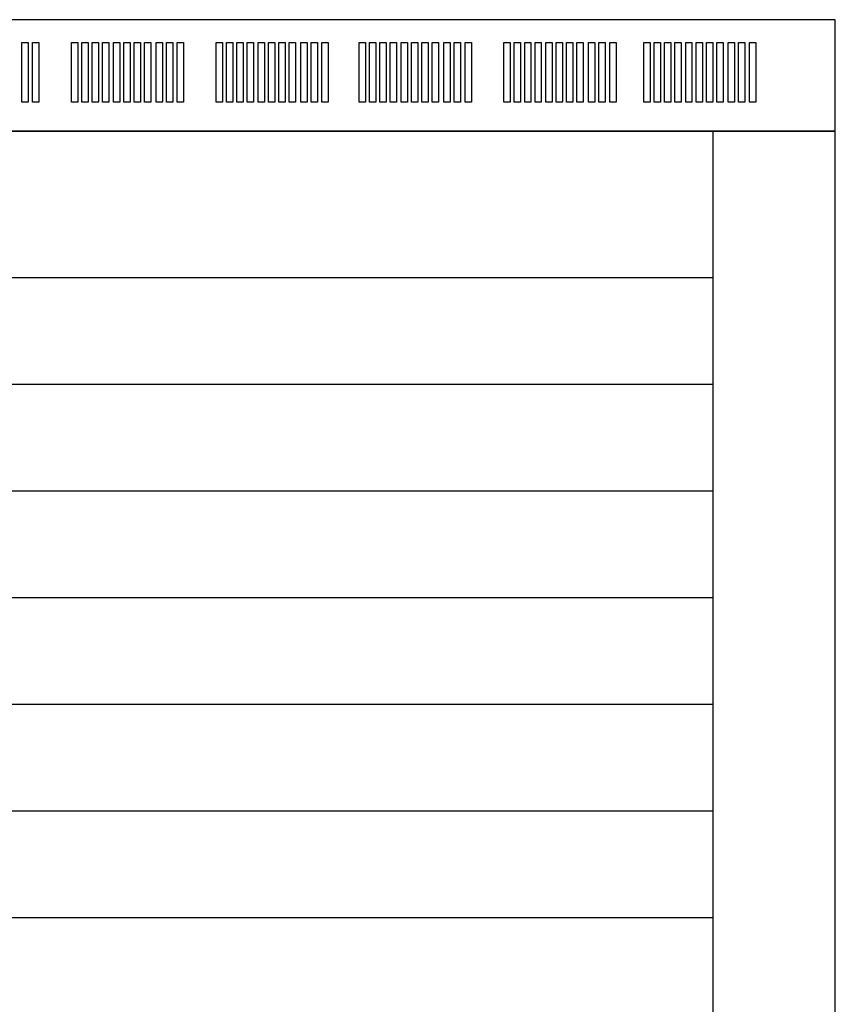
# Model space of a CAD drawing. Extents: x 111 to 2018, y 137 to 2655.
# Drawn here: x 450 to 790, y 988 to 1399 of the extents above; entities that cross this region are included whole.
import ezdxf

# ---------------------------------------------------------------- set-up
doc = ezdxf.new("R2010")
doc.units = 0
doc.header["$LTSCALE"] = 50
doc.header["$MEASUREMENT"] = 0
doc.layers.add('DIV', color=5, linetype='CONTINUOUS')
doc.layers.add('RACK', color=4, linetype='CONTINUOUS')

msp = doc.modelspace()

# ---------------------------------------------------------------- linework, layer by layer
at = {"layer": 'DIV', "color": 5}
for p, q in [((739.24, 1246.9), (256.24, 1246.9)), ((739.24, 1202.4), (256.24, 1202.4)), ((739.24, 1157.9), (256.24, 1157.9)), ((739.24, 1113.4), (256.24, 1113.4)), ((739.24, 1068.9), (256.24, 1068.9)), ((739.24, 1024.4), (256.24, 1024.4))]:
    msp.add_line(p, q, dxfattribs=at)
at = {"layer": 'RACK', "color": 4}
for p, q in [((790.24, 1352.63), (205.24, 1352.63)), ((739.24, 569.91), (739.24, 1352.63)), ((790.24, 569.91), (790.24, 1352.63)), ((739.24, 1291.4), (256.24, 1291.4))]:
    msp.add_line(p, q, dxfattribs=at)
for points in [[(205.24, 1352.63), (790.24, 1352.63), (790.24, 1399.09), (205.24, 1399.09)], [(450.64, 1389.64), (453.28, 1389.64), (453.28, 1364.73), (450.64, 1364.73)], [(455.2, 1389.64), (457.83, 1389.64), (457.83, 1364.73), (455.2, 1364.73)], [(471.45, 1389.64), (474.09, 1389.64), (474.09, 1364.73), (471.45, 1364.73)], [(475.77, 1389.64), (478.4, 1389.64), (478.4, 1364.73), (475.77, 1364.73)], [(480.08, 1389.64), (482.72, 1389.64), (482.72, 1364.73), (480.08, 1364.73)], [(484.4, 1389.64), (487.04, 1389.64), (487.04, 1364.73), (484.4, 1364.73)], [(488.96, 1389.64), (491.6, 1389.64), (491.6, 1364.73), (488.96, 1364.73)], [(493.28, 1389.64), (495.92, 1389.64), (495.92, 1364.73), (493.28, 1364.73)], [(497.6, 1389.64), (500.24, 1389.64), (500.24, 1364.73), (497.6, 1364.73)], [(501.91, 1389.64), (504.55, 1389.64), (504.55, 1364.73), (501.91, 1364.73)], [(506.71, 1389.64), (509.35, 1389.64), (509.35, 1364.73), (506.71, 1364.73)], [(511.03, 1389.64), (513.67, 1389.64), (513.67, 1364.73), (511.03, 1364.73)], [(515.59, 1389.64), (518.23, 1389.64), (518.23, 1364.73), (515.59, 1364.73)], [(531.84, 1389.64), (534.48, 1389.64), (534.48, 1364.73), (531.84, 1364.73)], [(536.16, 1389.64), (538.8, 1389.64), (538.8, 1364.73), (536.16, 1364.73)], [(540.48, 1389.64), (543.12, 1389.64), (543.12, 1364.73), (540.48, 1364.73)], [(544.79, 1389.64), (547.43, 1389.64), (547.43, 1364.73), (544.79, 1364.73)], [(549.35, 1389.64), (551.99, 1389.64), (551.99, 1364.73), (549.35, 1364.73)], [(553.67, 1389.64), (556.31, 1389.64), (556.31, 1364.73), (553.67, 1364.73)], [(557.99, 1389.64), (560.63, 1389.64), (560.63, 1364.73), (557.99, 1364.73)], [(562.31, 1389.64), (564.95, 1389.64), (564.95, 1364.73), (562.31, 1364.73)], [(567.11, 1389.64), (569.74, 1389.64), (569.74, 1364.73), (567.11, 1364.73)], [(571.42, 1389.64), (574.06, 1389.64), (574.06, 1364.73), (571.42, 1364.73)], [(575.98, 1389.64), (578.62, 1389.64), (578.62, 1364.73), (575.98, 1364.73)], [(591.55, 1389.64), (594.19, 1389.64), (594.19, 1364.73), (591.55, 1364.73)], [(595.86, 1389.64), (598.5, 1389.64), (598.5, 1364.73), (595.86, 1364.73)], [(600.18, 1389.64), (602.82, 1389.64), (602.82, 1364.73), (600.18, 1364.73)], [(604.5, 1389.64), (607.14, 1389.64), (607.14, 1364.73), (604.5, 1364.73)], [(609.06, 1389.64), (611.7, 1389.64), (611.7, 1364.73), (609.06, 1364.73)], [(613.38, 1389.64), (616.02, 1389.64), (616.02, 1364.73), (613.38, 1364.73)], [(617.7, 1389.64), (620.33, 1389.64), (620.33, 1364.73), (617.7, 1364.73)], [(622.01, 1389.64), (624.65, 1389.64), (624.65, 1364.73), (622.01, 1364.73)], [(626.81, 1389.64), (629.45, 1389.64), (629.45, 1364.73), (626.81, 1364.73)], [(631.13, 1389.64), (633.77, 1389.64), (633.77, 1364.73), (631.13, 1364.73)], [(635.69, 1389.64), (638.33, 1389.64), (638.33, 1364.73), (635.69, 1364.73)], [(651.94, 1389.64), (654.58, 1389.64), (654.58, 1364.73), (651.94, 1364.73)], [(656.26, 1389.64), (658.9, 1389.64), (658.9, 1364.73), (656.26, 1364.73)], [(660.58, 1389.64), (663.21, 1389.64), (663.21, 1364.73), (660.58, 1364.73)], [(664.89, 1389.64), (667.53, 1389.64), (667.53, 1364.73), (664.89, 1364.73)], [(669.45, 1389.64), (672.09, 1389.64), (672.09, 1364.73), (669.45, 1364.73)], [(673.77, 1389.64), (676.41, 1389.64), (676.41, 1364.73), (673.77, 1364.73)], [(678.09, 1389.64), (680.73, 1389.64), (680.73, 1364.73), (678.09, 1364.73)], [(682.41, 1389.64), (685.05, 1389.64), (685.05, 1364.73), (682.41, 1364.73)], [(687.2, 1389.64), (689.84, 1389.64), (689.84, 1364.73), (687.2, 1364.73)], [(691.52, 1389.64), (694.16, 1389.64), (694.16, 1364.73), (691.52, 1364.73)], [(696.08, 1389.64), (698.72, 1389.64), (698.72, 1364.73), (696.08, 1364.73)], [(710.27, 1389.64), (712.91, 1389.64), (712.91, 1364.73), (710.27, 1364.73)], [(714.59, 1389.64), (717.23, 1389.64), (717.23, 1364.73), (714.59, 1364.73)], [(718.91, 1389.64), (721.55, 1389.64), (721.55, 1364.73), (718.91, 1364.73)], [(723.23, 1389.64), (725.87, 1389.64), (725.87, 1364.73), (723.23, 1364.73)], [(727.79, 1389.64), (730.42, 1389.64), (730.42, 1364.73), (727.79, 1364.73)], [(732.1, 1389.64), (734.74, 1389.64), (734.74, 1364.73), (732.1, 1364.73)], [(736.42, 1389.64), (739.06, 1389.64), (739.06, 1364.73), (736.42, 1364.73)], [(740.74, 1389.64), (743.38, 1389.64), (743.38, 1364.73), (740.74, 1364.73)], [(745.54, 1389.64), (748.18, 1389.64), (748.18, 1364.73), (745.54, 1364.73)], [(749.86, 1389.64), (752.5, 1389.64), (752.5, 1364.73), (749.86, 1364.73)], [(754.41, 1389.64), (757.05, 1389.64), (757.05, 1364.73), (754.41, 1364.73)]]:
    msp.add_lwpolyline(points, close=True, dxfattribs=at)

doc.saveas('drawing.dxf')
